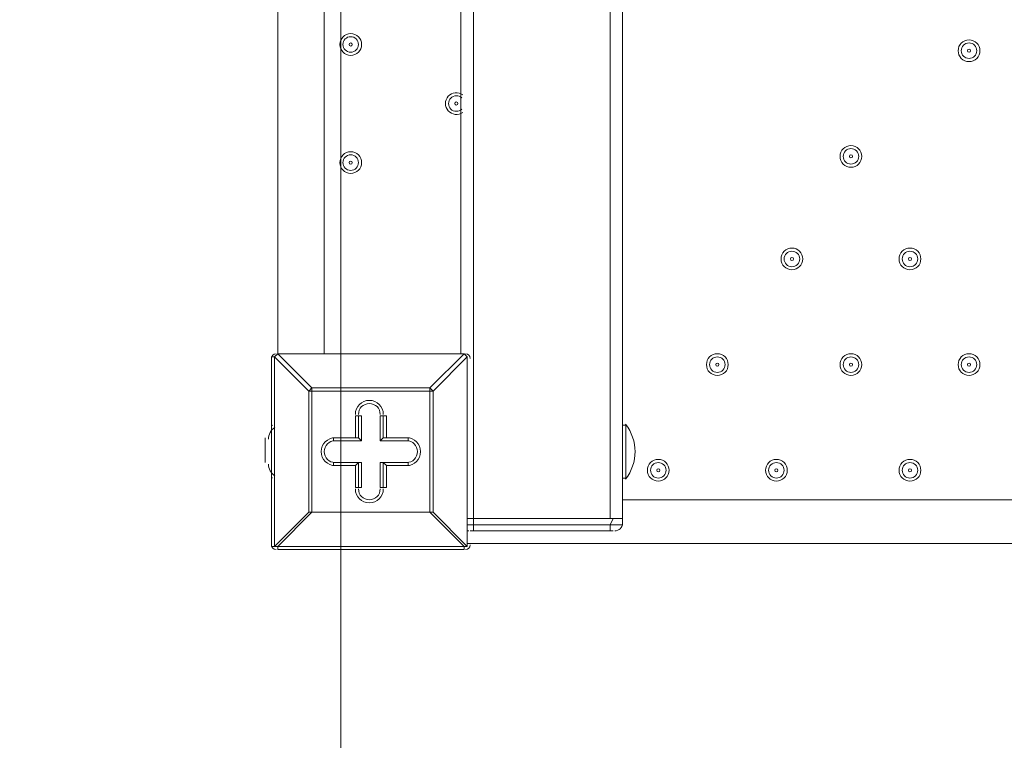
# Model space of a CAD drawing. Units: millimetres. Extents: x -2601 to 10584, y -9114 to 1122.
# Drawn here: x 1814 to 2217, y -7695 to -7401 of the extents above; entities that cross this region are included whole.
import ezdxf

# ---------------------------------------------------------------- set-up
doc = ezdxf.new("R2010")
doc.units = ezdxf.units.MM
doc.header["$MEASUREMENT"] = 0
doc.layers.add('Work Layer', color=7, linetype='Continuous', lineweight=0)

msp = doc.modelspace()

# ---------------------------------------------------------------- linework, layer by layer
at = {"layer": 'Work Layer', "color": 252, "lineweight": 9, "true_color": 0x919090}
msp.add_line((1945.35, -8971.75), (1945.35, -5258.06), dxfattribs=at)
at = {"layer": 'Work Layer', "color": 178, "lineweight": 5, "true_color": 0x000108}
for p, q in [((1999.58, -6624.04), (1999.58, -7604.48)), ((2055.46, -6624.04), (2055.46, -7604.48)), ((2060.54, -6624.04), (2060.54, -7604.48)), ((1919.57, -7537.17), (1919.57, -7147.28)), ((1938.62, -7147.28), (1938.62, -7537.17)), ((1994.5, -7147.28), (1994.5, -7537.17)), ((1919.57, -7537.17), (1918.3, -7538.44)), ((1919.57, -7537.17), (1919.57, -7537.17)), ((1933.54, -7551.14), (1919.57, -7537.17)), ((1919.57, -7537.17), (1995.77, -7537.17)), ((1995.77, -7537.17), (1919.57, -7537.17)), ((1995.77, -7537.17), (1981.8, -7551.14)), ((1995.77, -7537.17), (1995.77, -7537.17)), ((1917.03, -7538.44), (1918.3, -7538.44)), ((1917.03, -7538.44), (1917.03, -7615.91)), ((1918.3, -7615.91), (1918.3, -7538.44)), ((1918.3, -7538.44), (1932.27, -7552.41)), ((1983.07, -7552.41), (1997.04, -7538.44)), ((1997.04, -7538.44), (1997.04, -7538.44)), ((1997.04, -7538.44), (1997.04, -7615.91)), ((1997.04, -7615.91), (1997.04, -7538.44)), ((1933.54, -7551.14), (1932.27, -7552.41)), ((1932.27, -7552.41), (1933.54, -7552.41)), ((1932.27, -7552.41), (1932.27, -7601.94)), ((1933.54, -7552.41), (1933.54, -7551.14)), ((1981.8, -7551.14), (1933.54, -7551.14)), ((1933.54, -7552.41), (1981.8, -7552.41)), ((1933.54, -7601.94), (1933.54, -7552.41)), ((1981.8, -7552.41), (1981.8, -7551.14)), ((1981.8, -7552.41), (1981.8, -7601.94)), ((1981.8, -7552.41), (1983.07, -7552.41)), ((1983.07, -7601.94), (1983.07, -7552.41)), ((1951.32, -7562.57), (1952.59, -7562.57)), ((1951.32, -7562.57), (1951.32, -7571.46)), ((1952.59, -7562.57), (1952.59, -7571.46)), ((1952.59, -7562.57), (1953.86, -7562.57)), ((1953.86, -7572.73), (1953.86, -7562.57)), ((1961.48, -7562.57), (1962.75, -7562.57)), ((1961.48, -7562.57), (1961.48, -7572.73)), ((1962.75, -7562.57), (1964.02, -7562.57)), ((1962.75, -7571.46), (1962.75, -7562.57)), ((1964.02, -7571.46), (1964.02, -7562.57)), ((1917.03, -7587.97), (1917.03, -7566.38)), ((1917.48, -7566.41), (1917.37, -7566.45)), ((2061.81, -7566.38), (2060.54, -7566.38)), ((2061.81, -7587.97), (2061.81, -7566.38)), ((1914.49, -7572.73), (1914.49, -7572.73)), ((1942.43, -7571.46), (1942.43, -7571.46)), ((1951.32, -7571.46), (1942.43, -7571.46)), ((1952.59, -7571.46), (1942.43, -7571.46)), ((1942.43, -7572.73), (1942.43, -7571.46)), ((1942.43, -7572.73), (1953.86, -7572.73)), ((1952.59, -7571.46), (1951.32, -7571.46)), ((1952.59, -7571.46), (1953.86, -7572.73)), ((1961.48, -7572.73), (1962.75, -7571.46)), ((1961.48, -7572.73), (1972.91, -7572.73)), ((1962.75, -7571.46), (1964.02, -7571.46)), ((1972.91, -7571.46), (1962.75, -7571.46)), ((1972.91, -7571.46), (1964.02, -7571.46)), ((1972.91, -7571.46), (1972.91, -7571.46)), ((1972.91, -7572.73), (1972.91, -7571.46)), ((1914.49, -7576.54), (1914.49, -7576.54)), ((1914.49, -7576.54), (1914.49, -7581.62)), ((1914.49, -7581.62), (1914.49, -7581.62)), ((1942.43, -7581.62), (1952.59, -7581.62)), ((1942.43, -7582.89), (1942.43, -7581.62)), ((1942.43, -7581.62), (1942.43, -7581.62)), ((1953.86, -7581.62), (1942.43, -7581.62)), ((1951.32, -7582.89), (1952.59, -7581.62)), ((1952.59, -7581.62), (1952.59, -7591.78)), ((1952.59, -7581.62), (1953.86, -7581.62)), ((1953.86, -7591.78), (1953.86, -7581.62)), ((1972.91, -7581.62), (1961.48, -7581.62)), ((1962.75, -7581.62), (1961.48, -7581.62)), ((1961.48, -7581.62), (1961.48, -7591.78)), ((1962.75, -7591.78), (1962.75, -7581.62)), ((1962.75, -7581.62), (1964.02, -7582.89)), ((1962.75, -7581.62), (1972.91, -7581.62)), ((1972.91, -7582.89), (1972.91, -7581.62)), ((1972.91, -7581.62), (1972.91, -7581.62)), ((1942.43, -7582.89), (1951.32, -7582.89)), ((1951.32, -7582.89), (1951.32, -7591.78)), ((1964.02, -7591.78), (1964.02, -7582.89)), ((1964.02, -7582.89), (1972.91, -7582.89)), ((1917.32, -7587.87), (1917.42, -7587.93)), ((2061.81, -7587.97), (2060.54, -7587.97)), ((1951.32, -7591.78), (1952.59, -7591.78)), ((1952.59, -7591.78), (1953.86, -7591.78)), ((1961.48, -7591.78), (1962.75, -7591.78)), ((1962.75, -7591.78), (1964.02, -7591.78)), ((2060.54, -7596.86), (2842.86, -7596.86)), ((1932.27, -7601.94), (1918.3, -7615.91)), ((1919.57, -7615.91), (1933.54, -7601.94)), ((1932.27, -7601.94), (1933.54, -7601.94)), ((1981.8, -7601.94), (1933.54, -7601.94)), ((1933.54, -7601.94), (1933.54, -7601.94)), ((1933.54, -7601.94), (1981.8, -7601.94)), ((1981.8, -7601.94), (1983.07, -7601.94)), ((1981.8, -7601.94), (1981.8, -7601.94)), ((1981.8, -7601.94), (1983.07, -7601.94)), ((1981.8, -7601.94), (1995.77, -7615.91)), ((1997.04, -7615.91), (1983.07, -7601.94)), ((1999.58, -7607.02), (1999.58, -7604.48)), ((2055.46, -7604.48), (1999.58, -7604.48)), ((2056.73, -7604.48), (2055.46, -7607.02)), ((1998.31, -7609.56), (1999.58, -7609.56)), ((1999.58, -7609.56), (1999.58, -7607.02)), ((2055.46, -7607.02), (1999.58, -7607.02)), ((1999.58, -7609.56), (2055.46, -7609.56)), ((2055.46, -7609.56), (2055.46, -7607.02)), ((2055.46, -7609.56), (2056.73, -7609.56)), ((1917.03, -7615.91), (1918.3, -7615.91)), ((1919.57, -7617.18), (1919.57, -7615.91)), ((1995.77, -7615.91), (1919.57, -7615.91)), ((1919.57, -7617.18), (1995.77, -7617.18)), ((1995.77, -7617.18), (1995.77, -7615.91)), ((1995.77, -7615.91), (1997.04, -7615.91)), ((2842.86, -7614.64), (1997.04, -7614.64)), ((1997.04, -7615.91), (1997.04, -7615.91))]:
    msp.add_line(p, q, dxfattribs=at)
for points in [[(1997.04, -7538.44), (1997.04, -7538.44), (1995.77, -7537.17)], [(1983.07, -7552.41), (1983.07, -7552.41), (1981.8, -7551.14)], [(1914.49, -7576.54), (1914.49, -7572.73), (1914.49, -7571.46)], [(1932.27, -7601.94), (1932.27, -7601.94), (1933.54, -7601.94)], [(1997.04, -7604.48), (1999.58, -7604.48), (2056.73, -7604.48)], [(2060.54, -7607.02), (2060.54, -7604.48), (2056.73, -7604.48)], [(1999.58, -7607.02), (1998.31, -7607.02), (1997.04, -7607.02)], [(2060.54, -7607.02), (2059.27, -7607.02), (2058, -7607.02), (2056.73, -7607.02), (2055.46, -7607.02)], [(1918.3, -7615.91), (1918.3, -7615.91), (1919.57, -7615.91)]]:
    msp.add_lwpolyline(points, dxfattribs=at)
at = {"layer": 'Work Layer', "color": 240, "lineweight": 9, "true_color": 0xec1c24}
msp.add_open_spline([(8584.72, -1186.65), (9137, -1186.65), (9584.73, -1634.37), (9584.73, -2186.65), (9584.73, -2186.65), (9584.73, -3190.59), (9584.73, -3190.59), (9584.73, -3742.87), (9137, -4190.6), (8584.72, -4190.6), (8584.72, -4190.6), (8003.78, -4190.6), (8003.78, -4190.6), (7729.13, -4497.37), (7330.22, -4690.58), (6886.04, -4690.58), (6886.04, -4690.58), (6156.93, -4690.58), (6156.93, -4690.58), (6006.64, -5052.5), (5718.69, -5342.69), (5358.49, -5496.18), (6104.05, -5656.83), (6664.62, -6320.99), (6664.62, -7113.88), (6664.62, -8026.45), (5922.21, -8768.87), (5009.63, -8768.87), (4914.19, -8768.87), (4820.76, -8760.3), (4729.69, -8744.71), (4638.62, -8760.3), (4545.18, -8768.87), (4449.74, -8768.87), (4354.3, -8768.87), (4260.87, -8760.3), (4169.81, -8744.71), (4078.74, -8760.3), (3985.31, -8768.87), (3889.87, -8768.87), (3794.43, -8768.87), (3701.01, -8760.3), (3609.94, -8744.71), (3518.88, -8760.3), (3425.45, -8768.87), (3330.01, -8768.87), (3196.35, -8768.87), (3066.49, -8752.53), (2941.92, -8722.47), (2683.8, -8880.53), (2380.31, -8971.75), (2055.46, -8971.75), (2055.46, -8971.75), (-714.41, -8971.75), (-714.41, -8971.75), (-1653.3, -8971.75), (-2414.41, -8210.63), (-2414.41, -7271.74), (-2414.41, -7271.74), (-2414.41, -6958.06), (-2414.41, -6958.06), (-2414.41, -6019.17), (-1653.3, -5258.06), (-714.41, -5258.06), (-714.41, -5258.06), (1873.07, -5258.06), (1873.07, -5258.06), (1671.39, -5086.33), (1515.88, -4862.25), (1427.38, -4606.71), (840.14, -4403.32), (418.3, -3845.76), (418.3, -3189.33), (418.3, -3189.33), (418.3, -2186.65), (418.3, -2186.65), (418.3, -1358.23), (1089.87, -686.66), (1918.3, -686.66), (1918.3, -686.66), (2015.49, -686.66), (2015.49, -686.66), (2366.46, -366.25), (2832.93, -170.36), (3344.5, -170.36), (3856.02, -170.36), (4322.31, -366.29), (4673.19, -686.66), (4673.19, -686.66), (4771.23, -686.66), (4771.23, -686.66), (4771.23, -686.66), (6886.04, -686.66), (6886.04, -686.66), (7330.22, -686.66), (7729.13, -879.87), (8003.78, -1186.65), (8003.78, -1186.65), (8584.72, -1186.65), (8584.72, -1186.65)], degree=3, knots=[0, 0, 0, 0, 1, 1, 1, 2, 2, 2, 3, 3, 3, 4, 4, 4, 5, 5, 5, 6, 6, 6, 7, 7, 7, 8, 8, 8, 9, 9, 9, 10, 10, 10, 11, 11, 11, 12, 12, 12, 13, 13, 13, 14, 14, 14, 15, 15, 15, 16, 16, 16, 17, 17, 17, 18, 18, 18, 19, 19, 19, 20, 20, 20, 21, 21, 21, 22, 22, 22, 23, 23, 23, 24, 24, 24, 25, 25, 25, 26, 26, 26, 27, 27, 27, 28, 28, 28, 29, 29, 29, 30, 30, 30, 31, 31, 31, 32, 32, 32, 33, 33, 33, 33], dxfattribs=at)
at = {"layer": 'Work Layer', "color": 252, "lineweight": 9, "true_color": 0x919090}
msp.add_open_spline([(1873.07, -5258.06), (1873.07, -5258.06), (2055.46, -5258.06), (2055.46, -5258.06), (2994.36, -5258.06), (3755.48, -6019.17), (3755.48, -6958.06), (3755.48, -6958.06), (3755.48, -7271.74), (3755.48, -7271.74), (3755.48, -7885.79), (3429.92, -8423.8), (2941.99, -8722.58)], degree=3, knots=[0, 0, 0, 0, 1, 1, 1, 2, 2, 2, 3, 3, 3, 4, 4, 4, 4], dxfattribs=at)
at = {"layer": 'Work Layer', "color": 178, "lineweight": 5, "true_color": 0x000108}
for points, knots in [([(1944.97, -7410.8), (1944.97, -7413.26), (1946.96, -7415.25), (1949.41, -7415.25), (1951.87, -7415.25), (1953.86, -7413.26), (1953.86, -7410.8), (1953.86, -7408.35), (1951.87, -7406.36), (1949.41, -7406.36), (1946.96, -7406.36), (1944.97, -7408.35), (1944.97, -7410.8)], [0, 0, 0, 0, 1, 1, 1, 2, 2, 2, 3, 3, 3, 4, 4, 4, 4]), ([(1952.59, -7410.8), (1952.59, -7409.05), (1951.17, -7407.63), (1949.41, -7407.63), (1947.66, -7407.63), (1946.24, -7409.05), (1946.24, -7410.8), (1946.24, -7412.56), (1947.66, -7413.98), (1949.41, -7413.98), (1951.16, -7413.98), (1952.59, -7412.56), (1952.59, -7410.8)], [0, 0, 0, 0, 1, 1, 1, 2, 2, 2, 3, 3, 3, 4, 4, 4, 4]), ([(2197.7, -7413.34), (2197.7, -7415.8), (2199.69, -7417.79), (2202.14, -7417.79), (2204.6, -7417.79), (2206.59, -7415.8), (2206.59, -7413.34), (2206.59, -7410.89), (2204.6, -7408.9), (2202.14, -7408.9), (2199.69, -7408.9), (2197.7, -7410.89), (2197.7, -7413.34)], [0, 0, 0, 0, 1, 1, 1, 2, 2, 2, 3, 3, 3, 4, 4, 4, 4]), ([(1950.05, -7410.8), (1950.05, -7410.45), (1949.76, -7410.17), (1949.41, -7410.17), (1949.06, -7410.17), (1948.78, -7410.45), (1948.78, -7410.8), (1948.78, -7411.15), (1949.06, -7411.44), (1949.41, -7411.44), (1949.76, -7411.44), (1950.05, -7411.15), (1950.05, -7410.8)], [0, 0, 0, 0, 1, 1, 1, 2, 2, 2, 3, 3, 3, 4, 4, 4, 4]), ([(2205.32, -7413.34), (2205.32, -7411.59), (2203.9, -7410.17), (2202.14, -7410.17), (2200.39, -7410.17), (2198.97, -7411.59), (2198.97, -7413.34), (2198.97, -7415.1), (2200.39, -7416.52), (2202.14, -7416.52), (2203.9, -7416.52), (2205.32, -7415.1), (2205.32, -7413.34)], [0, 0, 0, 0, 1, 1, 1, 2, 2, 2, 3, 3, 3, 4, 4, 4, 4]), ([(2202.78, -7413.34), (2202.78, -7412.99), (2202.49, -7412.71), (2202.14, -7412.71), (2201.79, -7412.71), (2201.51, -7412.99), (2201.51, -7413.34), (2201.51, -7413.69), (2201.79, -7413.98), (2202.14, -7413.98), (2202.49, -7413.98), (2202.78, -7413.69), (2202.78, -7413.34)], [0, 0, 0, 0, 1, 1, 1, 2, 2, 2, 3, 3, 3, 4, 4, 4, 4]), ([(1995.21, -7431.34), (1993.37, -7430), (1990.81, -7430.27), (1989.29, -7431.96), (1987.77, -7433.65), (1987.77, -7436.22), (1989.29, -7437.91), (1990.81, -7439.6), (1993.37, -7439.87), (1995.21, -7438.53)], [0, 0, 0, 0, 1, 1, 1, 2, 2, 2, 3, 3, 3, 3]), ([(1994.79, -7432.65), (1993.54, -7431.44), (1991.55, -7431.47), (1990.33, -7432.7), (1989.11, -7433.94), (1989.11, -7435.93), (1990.33, -7437.17), (1991.55, -7438.4), (1993.54, -7438.43), (1994.79, -7437.22)], [0, 0, 0, 0, 1, 1, 1, 2, 2, 2, 3, 3, 3, 3]), ([(1993.23, -7434.93), (1993.23, -7434.58), (1992.94, -7434.3), (1992.59, -7434.3), (1992.24, -7434.3), (1991.96, -7434.58), (1991.96, -7434.93), (1991.96, -7435.28), (1992.24, -7435.57), (1992.59, -7435.57), (1992.94, -7435.57), (1993.23, -7435.28), (1993.23, -7434.93)], [0, 0, 0, 0, 1, 1, 1, 2, 2, 2, 3, 3, 3, 4, 4, 4, 4]), ([(2149.44, -7456.52), (2149.44, -7458.98), (2151.43, -7460.97), (2153.88, -7460.97), (2156.34, -7460.97), (2158.33, -7458.98), (2158.33, -7456.52), (2158.33, -7454.07), (2156.34, -7452.08), (2153.88, -7452.08), (2151.43, -7452.08), (2149.44, -7454.07), (2149.44, -7456.52)], [0, 0, 0, 0, 1, 1, 1, 2, 2, 2, 3, 3, 3, 4, 4, 4, 4]), ([(1944.97, -7459.06), (1944.97, -7461.52), (1946.96, -7463.51), (1949.41, -7463.51), (1951.87, -7463.51), (1953.86, -7461.52), (1953.86, -7459.06), (1953.86, -7456.61), (1951.87, -7454.62), (1949.41, -7454.62), (1946.96, -7454.62), (1944.97, -7456.61), (1944.97, -7459.06)], [0, 0, 0, 0, 1, 1, 1, 2, 2, 2, 3, 3, 3, 4, 4, 4, 4]), ([(1952.59, -7459.06), (1952.59, -7457.31), (1951.17, -7455.89), (1949.41, -7455.89), (1947.66, -7455.89), (1946.24, -7457.31), (1946.24, -7459.06), (1946.24, -7460.82), (1947.66, -7462.24), (1949.41, -7462.24), (1951.16, -7462.24), (1952.59, -7460.82), (1952.59, -7459.06)], [0, 0, 0, 0, 1, 1, 1, 2, 2, 2, 3, 3, 3, 4, 4, 4, 4]), ([(2157.06, -7456.52), (2157.06, -7454.77), (2155.63, -7453.35), (2153.88, -7453.35), (2152.13, -7453.35), (2150.71, -7454.77), (2150.71, -7456.52), (2150.71, -7458.28), (2152.13, -7459.7), (2153.88, -7459.7), (2155.63, -7459.7), (2157.06, -7458.28), (2157.06, -7456.52)], [0, 0, 0, 0, 1, 1, 1, 2, 2, 2, 3, 3, 3, 4, 4, 4, 4]), ([(2154.52, -7456.52), (2154.52, -7456.17), (2154.23, -7455.89), (2153.88, -7455.89), (2153.53, -7455.89), (2153.25, -7456.17), (2153.25, -7456.52), (2153.25, -7456.87), (2153.53, -7457.16), (2153.88, -7457.16), (2154.23, -7457.16), (2154.52, -7456.87), (2154.52, -7456.52)], [0, 0, 0, 0, 1, 1, 1, 2, 2, 2, 3, 3, 3, 4, 4, 4, 4]), ([(1950.05, -7459.06), (1950.05, -7458.71), (1949.76, -7458.43), (1949.41, -7458.43), (1949.06, -7458.43), (1948.78, -7458.71), (1948.78, -7459.06), (1948.78, -7459.41), (1949.06, -7459.7), (1949.41, -7459.7), (1949.76, -7459.7), (1950.05, -7459.41), (1950.05, -7459.06)], [0, 0, 0, 0, 1, 1, 1, 2, 2, 2, 3, 3, 3, 4, 4, 4, 4]), ([(2125.31, -7498.43), (2125.31, -7500.89), (2127.3, -7502.88), (2129.75, -7502.88), (2132.21, -7502.88), (2134.2, -7500.89), (2134.2, -7498.43), (2134.2, -7495.98), (2132.21, -7493.99), (2129.75, -7493.99), (2127.3, -7493.99), (2125.31, -7495.98), (2125.31, -7498.43)], [0, 0, 0, 0, 1, 1, 1, 2, 2, 2, 3, 3, 3, 4, 4, 4, 4]), ([(2132.93, -7498.43), (2132.93, -7496.68), (2131.51, -7495.26), (2129.75, -7495.26), (2128, -7495.26), (2126.58, -7496.68), (2126.58, -7498.43), (2126.58, -7500.19), (2128, -7501.61), (2129.75, -7501.61), (2131.51, -7501.61), (2132.93, -7500.19), (2132.93, -7498.43)], [0, 0, 0, 0, 1, 1, 1, 2, 2, 2, 3, 3, 3, 4, 4, 4, 4]), ([(2173.57, -7498.43), (2173.57, -7500.89), (2175.56, -7502.88), (2178.01, -7502.88), (2180.47, -7502.88), (2182.46, -7500.89), (2182.46, -7498.43), (2182.46, -7495.98), (2180.47, -7493.99), (2178.01, -7493.99), (2175.56, -7493.99), (2173.57, -7495.98), (2173.57, -7498.43)], [0, 0, 0, 0, 1, 1, 1, 2, 2, 2, 3, 3, 3, 4, 4, 4, 4]), ([(2181.19, -7498.43), (2181.19, -7496.68), (2179.77, -7495.26), (2178.01, -7495.26), (2176.26, -7495.26), (2174.84, -7496.68), (2174.84, -7498.43), (2174.84, -7500.19), (2176.26, -7501.61), (2178.01, -7501.61), (2179.77, -7501.61), (2181.19, -7500.19), (2181.19, -7498.43)], [0, 0, 0, 0, 1, 1, 1, 2, 2, 2, 3, 3, 3, 4, 4, 4, 4]), ([(2130.39, -7498.43), (2130.39, -7498.08), (2130.1, -7497.8), (2129.75, -7497.8), (2129.4, -7497.8), (2129.12, -7498.08), (2129.12, -7498.43), (2129.12, -7498.78), (2129.4, -7499.07), (2129.75, -7499.07), (2130.1, -7499.07), (2130.39, -7498.78), (2130.39, -7498.43)], [0, 0, 0, 0, 1, 1, 1, 2, 2, 2, 3, 3, 3, 4, 4, 4, 4]), ([(2178.65, -7498.43), (2178.65, -7498.08), (2178.36, -7497.8), (2178.01, -7497.8), (2177.66, -7497.8), (2177.38, -7498.08), (2177.38, -7498.43), (2177.38, -7498.78), (2177.66, -7499.07), (2178.01, -7499.07), (2178.36, -7499.07), (2178.65, -7498.78), (2178.65, -7498.43)], [0, 0, 0, 0, 1, 1, 1, 2, 2, 2, 3, 3, 3, 4, 4, 4, 4]), ([(2094.83, -7541.61), (2094.83, -7544.07), (2096.82, -7546.06), (2099.27, -7546.06), (2101.73, -7546.06), (2103.72, -7544.07), (2103.72, -7541.61), (2103.72, -7539.16), (2101.73, -7537.17), (2099.27, -7537.17), (2096.82, -7537.17), (2094.83, -7539.16), (2094.83, -7541.61)], [0, 0, 0, 0, 1, 1, 1, 2, 2, 2, 3, 3, 3, 4, 4, 4, 4]), ([(2149.44, -7541.61), (2149.44, -7544.07), (2151.43, -7546.06), (2153.88, -7546.06), (2156.34, -7546.06), (2158.33, -7544.07), (2158.33, -7541.61), (2158.33, -7539.16), (2156.34, -7537.17), (2153.88, -7537.17), (2151.43, -7537.17), (2149.44, -7539.16), (2149.44, -7541.61)], [0, 0, 0, 0, 1, 1, 1, 2, 2, 2, 3, 3, 3, 4, 4, 4, 4]), ([(2197.7, -7541.61), (2197.7, -7544.07), (2199.69, -7546.06), (2202.14, -7546.06), (2204.6, -7546.06), (2206.59, -7544.07), (2206.59, -7541.61), (2206.59, -7539.16), (2204.6, -7537.17), (2202.14, -7537.17), (2199.69, -7537.17), (2197.7, -7539.16), (2197.7, -7541.61)], [0, 0, 0, 0, 1, 1, 1, 2, 2, 2, 3, 3, 3, 4, 4, 4, 4]), ([(2102.45, -7541.61), (2102.45, -7539.86), (2101.03, -7538.44), (2099.27, -7538.44), (2097.52, -7538.44), (2096.1, -7539.86), (2096.1, -7541.61), (2096.1, -7543.37), (2097.52, -7544.79), (2099.27, -7544.79), (2101.03, -7544.79), (2102.45, -7543.37), (2102.45, -7541.61)], [0, 0, 0, 0, 1, 1, 1, 2, 2, 2, 3, 3, 3, 4, 4, 4, 4]), ([(2099.91, -7541.61), (2099.91, -7541.26), (2099.62, -7540.98), (2099.27, -7540.98), (2098.92, -7540.98), (2098.64, -7541.26), (2098.64, -7541.61), (2098.64, -7541.96), (2098.92, -7542.25), (2099.27, -7542.25), (2099.62, -7542.25), (2099.91, -7541.96), (2099.91, -7541.61)], [0, 0, 0, 0, 1, 1, 1, 2, 2, 2, 3, 3, 3, 4, 4, 4, 4]), ([(2157.06, -7541.61), (2157.06, -7539.86), (2155.63, -7538.44), (2153.88, -7538.44), (2152.13, -7538.44), (2150.71, -7539.86), (2150.71, -7541.61), (2150.71, -7543.37), (2152.13, -7544.79), (2153.88, -7544.79), (2155.63, -7544.79), (2157.06, -7543.37), (2157.06, -7541.61)], [0, 0, 0, 0, 1, 1, 1, 2, 2, 2, 3, 3, 3, 4, 4, 4, 4]), ([(2154.52, -7541.61), (2154.52, -7541.26), (2154.23, -7540.98), (2153.88, -7540.98), (2153.53, -7540.98), (2153.25, -7541.26), (2153.25, -7541.61), (2153.25, -7541.96), (2153.53, -7542.25), (2153.88, -7542.25), (2154.23, -7542.25), (2154.52, -7541.96), (2154.52, -7541.61)], [0, 0, 0, 0, 1, 1, 1, 2, 2, 2, 3, 3, 3, 4, 4, 4, 4]), ([(2205.32, -7541.61), (2205.32, -7539.86), (2203.9, -7538.44), (2202.14, -7538.44), (2200.39, -7538.44), (2198.97, -7539.86), (2198.97, -7541.61), (2198.97, -7543.37), (2200.39, -7544.79), (2202.14, -7544.79), (2203.9, -7544.79), (2205.32, -7543.37), (2205.32, -7541.61)], [0, 0, 0, 0, 1, 1, 1, 2, 2, 2, 3, 3, 3, 4, 4, 4, 4]), ([(2202.78, -7541.61), (2202.78, -7541.26), (2202.49, -7540.98), (2202.14, -7540.98), (2201.79, -7540.98), (2201.51, -7541.26), (2201.51, -7541.61), (2201.51, -7541.96), (2201.79, -7542.25), (2202.14, -7542.25), (2202.49, -7542.25), (2202.78, -7541.96), (2202.78, -7541.61)], [0, 0, 0, 0, 1, 1, 1, 2, 2, 2, 3, 3, 3, 4, 4, 4, 4]), ([(1962.75, -7561.93), (1962.75, -7558.78), (1960.19, -7556.22), (1957.03, -7556.22), (1953.88, -7556.22), (1951.32, -7558.78), (1951.32, -7561.93)], [0, 0, 0, 0, 1, 1, 1, 2, 2, 2, 2]), ([(1961.48, -7561.93), (1961.48, -7559.48), (1959.49, -7557.49), (1957.03, -7557.49), (1954.58, -7557.49), (1952.59, -7559.48), (1952.59, -7561.93)], [0, 0, 0, 0, 1, 1, 1, 2, 2, 2, 2]), ([(1961.48, -7561.93), (1961.48, -7559.48), (1959.49, -7557.49), (1957.03, -7557.49), (1954.58, -7557.49), (1952.59, -7559.48), (1952.59, -7561.93)], [0, 0, 0, 0, 1, 1, 1, 2, 2, 2, 2]), ([(1943.06, -7571.46), (1939.91, -7571.46), (1937.35, -7574.02), (1937.35, -7577.17), (1937.35, -7580.33), (1939.91, -7582.89), (1943.06, -7582.89)], [0, 0, 0, 0, 1, 1, 1, 2, 2, 2, 2]), ([(1943.06, -7572.73), (1940.61, -7572.73), (1938.62, -7574.72), (1938.62, -7577.17), (1938.62, -7579.63), (1940.61, -7581.62), (1943.06, -7581.62)], [0, 0, 0, 0, 1, 1, 1, 2, 2, 2, 2]), ([(1943.06, -7572.73), (1940.61, -7572.73), (1938.62, -7574.72), (1938.62, -7577.17), (1938.62, -7579.63), (1940.61, -7581.62), (1943.06, -7581.62)], [0, 0, 0, 0, 1, 1, 1, 2, 2, 2, 2]), ([(1972.27, -7582.89), (1975.43, -7582.89), (1977.99, -7580.33), (1977.99, -7577.17), (1977.99, -7574.02), (1975.43, -7571.46), (1972.27, -7571.46)], [0, 0, 0, 0, 1, 1, 1, 2, 2, 2, 2]), ([(1972.27, -7581.62), (1974.73, -7581.62), (1976.72, -7579.63), (1976.72, -7577.17), (1976.72, -7574.72), (1974.73, -7572.73), (1972.27, -7572.73)], [0, 0, 0, 0, 1, 1, 1, 2, 2, 2, 2]), ([(1972.27, -7581.62), (1974.73, -7581.62), (1976.72, -7579.63), (1976.72, -7577.17), (1976.72, -7574.72), (1974.73, -7572.73), (1972.27, -7572.73)], [0, 0, 0, 0, 1, 1, 1, 2, 2, 2, 2]), ([(2070.7, -7584.79), (2070.7, -7587.25), (2072.69, -7589.24), (2075.14, -7589.24), (2077.6, -7589.24), (2079.59, -7587.25), (2079.59, -7584.79), (2079.59, -7582.34), (2077.6, -7580.35), (2075.14, -7580.35), (2072.69, -7580.35), (2070.7, -7582.34), (2070.7, -7584.79)], [0, 0, 0, 0, 1, 1, 1, 2, 2, 2, 3, 3, 3, 4, 4, 4, 4]), ([(2078.32, -7584.79), (2078.32, -7583.04), (2076.9, -7581.62), (2075.14, -7581.62), (2073.39, -7581.62), (2071.97, -7583.04), (2071.97, -7584.79), (2071.97, -7586.55), (2073.39, -7587.97), (2075.14, -7587.97), (2076.9, -7587.97), (2078.32, -7586.55), (2078.32, -7584.79)], [0, 0, 0, 0, 1, 1, 1, 2, 2, 2, 3, 3, 3, 4, 4, 4, 4]), ([(2118.96, -7584.79), (2118.96, -7587.25), (2120.95, -7589.24), (2123.4, -7589.24), (2125.86, -7589.24), (2127.85, -7587.25), (2127.85, -7584.79), (2127.85, -7582.34), (2125.86, -7580.35), (2123.4, -7580.35), (2120.95, -7580.35), (2118.96, -7582.34), (2118.96, -7584.79)], [0, 0, 0, 0, 1, 1, 1, 2, 2, 2, 3, 3, 3, 4, 4, 4, 4]), ([(2126.58, -7584.79), (2126.58, -7583.04), (2125.16, -7581.62), (2123.4, -7581.62), (2121.65, -7581.62), (2120.23, -7583.04), (2120.23, -7584.79), (2120.23, -7586.55), (2121.65, -7587.97), (2123.4, -7587.97), (2125.16, -7587.97), (2126.58, -7586.55), (2126.58, -7584.79)], [0, 0, 0, 0, 1, 1, 1, 2, 2, 2, 3, 3, 3, 4, 4, 4, 4]), ([(2173.57, -7584.79), (2173.57, -7587.25), (2175.56, -7589.24), (2178.01, -7589.24), (2180.47, -7589.24), (2182.46, -7587.25), (2182.46, -7584.79), (2182.46, -7582.34), (2180.47, -7580.35), (2178.01, -7580.35), (2175.56, -7580.35), (2173.57, -7582.34), (2173.57, -7584.79)], [0, 0, 0, 0, 1, 1, 1, 2, 2, 2, 3, 3, 3, 4, 4, 4, 4]), ([(2181.19, -7584.79), (2181.19, -7583.04), (2179.77, -7581.62), (2178.01, -7581.62), (2176.26, -7581.62), (2174.84, -7583.04), (2174.84, -7584.79), (2174.84, -7586.55), (2176.26, -7587.97), (2178.01, -7587.97), (2179.77, -7587.97), (2181.19, -7586.55), (2181.19, -7584.79)], [0, 0, 0, 0, 1, 1, 1, 2, 2, 2, 3, 3, 3, 4, 4, 4, 4]), ([(2075.78, -7584.79), (2075.78, -7584.44), (2075.49, -7584.16), (2075.14, -7584.16), (2074.79, -7584.16), (2074.51, -7584.44), (2074.51, -7584.79), (2074.51, -7585.14), (2074.79, -7585.43), (2075.14, -7585.43), (2075.49, -7585.43), (2075.78, -7585.14), (2075.78, -7584.79)], [0, 0, 0, 0, 1, 1, 1, 2, 2, 2, 3, 3, 3, 4, 4, 4, 4]), ([(2124.04, -7584.79), (2124.04, -7584.44), (2123.75, -7584.16), (2123.4, -7584.16), (2123.05, -7584.16), (2122.77, -7584.44), (2122.77, -7584.79), (2122.77, -7585.14), (2123.05, -7585.43), (2123.4, -7585.43), (2123.75, -7585.43), (2124.04, -7585.14), (2124.04, -7584.79)], [0, 0, 0, 0, 1, 1, 1, 2, 2, 2, 3, 3, 3, 4, 4, 4, 4]), ([(2178.65, -7584.79), (2178.65, -7584.44), (2178.36, -7584.16), (2178.01, -7584.16), (2177.66, -7584.16), (2177.38, -7584.44), (2177.38, -7584.79), (2177.38, -7585.14), (2177.66, -7585.43), (2178.01, -7585.43), (2178.36, -7585.43), (2178.65, -7585.14), (2178.65, -7584.79)], [0, 0, 0, 0, 1, 1, 1, 2, 2, 2, 3, 3, 3, 4, 4, 4, 4]), ([(1951.32, -7592.41), (1951.32, -7595.57), (1953.88, -7598.13), (1957.03, -7598.13), (1960.19, -7598.13), (1962.75, -7595.57), (1962.75, -7592.41)], [0, 0, 0, 0, 1, 1, 1, 2, 2, 2, 2]), ([(1952.59, -7592.41), (1952.59, -7594.87), (1954.58, -7596.86), (1957.03, -7596.86), (1959.49, -7596.86), (1961.48, -7594.87), (1961.48, -7592.41)], [0, 0, 0, 0, 1, 1, 1, 2, 2, 2, 2]), ([(1952.59, -7592.41), (1952.59, -7594.87), (1954.58, -7596.86), (1957.03, -7596.86), (1959.49, -7596.86), (1961.48, -7594.87), (1961.48, -7592.41)], [0, 0, 0, 0, 1, 1, 1, 2, 2, 2, 2])]:
    msp.add_open_spline(points, degree=3, knots=knots, dxfattribs=at)
for points in [[(1918.93, -7537.17), (1917.88, -7537.17), (1917.03, -7538.02), (1917.03, -7539.07)], [(1998.31, -7539.07), (1998.31, -7538.02), (1997.45, -7537.17), (1996.4, -7537.17)], [(2061.78, -7588.43), (2066.9, -7581.8), (2066.9, -7572.55), (2061.78, -7565.92)], [(1918.42, -7567.26), (1916.76, -7568.31), (1915.76, -7570.13), (1915.76, -7572.09)], [(1915.76, -7582.25), (1915.76, -7584.22), (1916.76, -7586.04), (1918.42, -7587.09)], [(1997.07, -7609.5), (1997.27, -7609.54), (1997.47, -7609.56), (1997.67, -7609.56)], [(2057.36, -7609.56), (2059.07, -7609.56), (2060.47, -7608.2), (2060.53, -7606.5)], [(1917.03, -7615.27), (1917.03, -7616.33), (1917.88, -7617.18), (1918.93, -7617.18)], [(1996.4, -7617.18), (1997.45, -7617.18), (1998.31, -7616.33), (1998.31, -7615.27)]]:
    msp.add_open_spline(points, degree=3, dxfattribs=at)

doc.saveas('drawing.dxf')
